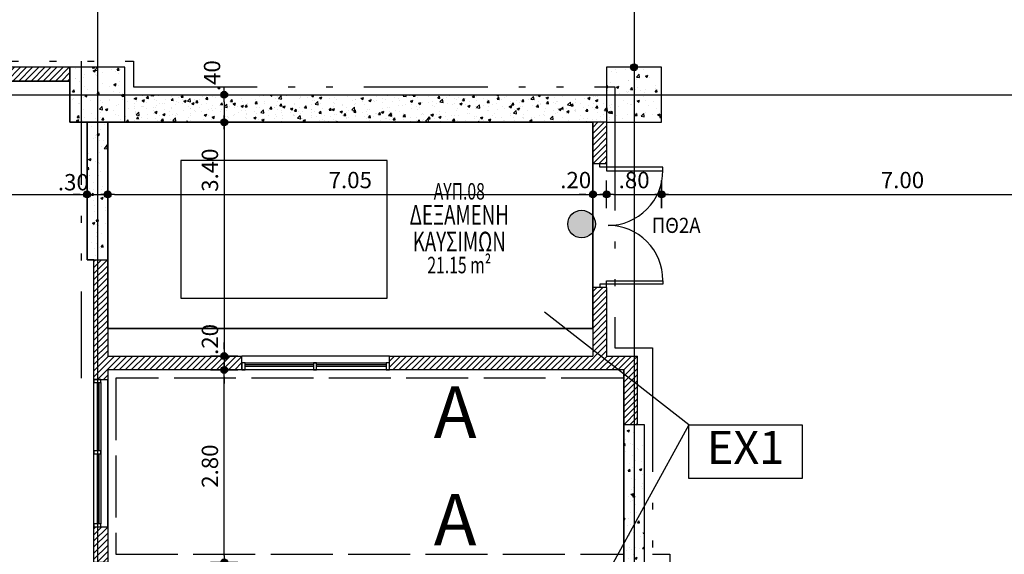
# Model space of a CAD drawing. Extents: x -12 to 259967, y -4 to 512939.
# Drawn here: x 79 to 93, y 70 to 78 of the extents above; entities that cross this region are included whole.
import ezdxf
from ezdxf.enums import TextEntityAlignment as Align

# ---------------------------------------------------------------- set-up
doc = ezdxf.new("R2010")
doc.units = 0
doc.header["$LTSCALE"] = 0.5
doc.header["$MEASUREMENT"] = 0
doc.header["$PDMODE"] = 3
for name, pattern in [('ACAD_ISO02W100', [15, 12, -3]), ('ACAD_ISO12W100', [22, 12, -3, 0.5, -3, 0.5, -3]), ('HIDDEN', [0.375, 0.25, -0.125])]:
    doc.linetypes.add(name, pattern=pattern)
doc.layers.get('0').update_dxf_attribs({"linetype": 'CONTINUOUS'})
doc.layers.get('DEFPOINTS').update_dxf_attribs({"linetype": 'CONTINUOUS'})
doc.layers.add('AREA', color=255, linetype='CONTINUOUS', plot=False)
for name, color, linetype in [('AXON', 22, 'CONTINUOUS'), ('COL', 6, 'CONTINUOUS'), ('DIM', 1, 'CONTINUOUS'), ('DOOR', 2, 'CONTINUOUS'), ('M-CONT', 1, 'CONTINUOUS'), ('PROVOLI2', 2, 'CONTINUOUS'), ('PROVOLI3', 3, 'CONTINUOUS'), ('PYR-60', 241, 'ACAD_ISO12W100'), ('PYR-DIAMERISMA', 74, 'CONTINUOUS'), ('PYR-EXT', 241, 'ACAD_ISO02W100'), ('PYR-KOYF', 240, 'CONTINUOUS'), ('PYR-LETE', 240, 'CONTINUOUS'), ('SHAFT', 1, 'CONTINUOUS'), ('SOL-COL', 2, 'CONTINUOUS'), ('SOL-WALL', 1, 'CONTINUOUS'), ('TEXT-AREA', 1, 'CONTINUOUS'), ('TEXT-DOOR', 2, 'CONTINUOUS'), ('TEXT-NUMBER', 6, 'CONTINUOUS'), ('TEXT-XOROS', 2, 'CONTINUOUS'), ('WALL', 4, 'CONTINUOUS'), ('WINDOWS', 2, 'CONTINUOUS'), ('WINDOWS1', 8, 'CONTINUOUS')]:
    doc.layers.add(name, color=color, linetype=linetype)
doc.styles.add('ARIAL', font='ARIAL.TTF')
doc.styles.add('ARIAL-BLD', font='ARIALBD.TTF')
doc.styles.add('DIM', font='ARIAL.TTF', dxfattribs={"width": 0.8})
doc.styles.add('PYR-S25E', font='ARIALBD.TTF', dxfattribs={"height": 2.5})
doc.styles.add('PYR-S40E', font='ARIAL.TTF', dxfattribs={"height": 4})
doc.dimstyles.new('D100', dxfattribs={"dimscale": 0.125, "dimtxt": 1.9, "dimasz": 0.8, "dimexe": 2, "dimexo": 0, "dimgap": 0.7, "dimtad": 1, "dimrnd": 0.05, "dimzin": 4, "dimdsep": 46, "dimtxsty": 'DIM', "dimblk": 'CIRC', "dimcen": 0.09, "dimdle": 0.05, "dimse1": 1, "dimse2": 1, "dimclrd": 256, "dimclrt": 3, "dimadec": 0, "dimazin": 0, "dimtm": 1e-09, "dimtfac": 1, "dimtix": 1, "dimtmove": 2, "dimatfit": 3, "dimldrblk": 'LEAD', "dimfxl": 0, "dimtvp": 0.9999, "dimtolj": 2, "dimtzin": 0, "dimarcsym": 0})
pattern_1 = [(50, (40.9163, 47.05425), (0.3586301, -0.031376), [0.0375, -0.4125]), (355, (40.9163, 47.05425), (-0.0693757, 0.376096), [0.03, -0.33]), (100.4514, (40.94618, 47.05164), (0.2892547, 0.3447198), [0.03187, -0.350571]), (46.1842, (40.9163, 47.15425), (0.5336205, -0.0827595), [0.05625, -0.61875]), (96.6356, (40.96076, 47.14736), (0.4673314, 0.487059), [0.047805, -0.5258565]), (351.1842, (40.9163, 47.15425), (0.467331, 0.4870593), [0.045, -0.495]), (21, (40.9663, 47.12925), (0.2984535, -0.2013094), [0.0375, -0.4125]), (326, (40.9663, 47.12925), (0.1216577, 0.362575), [0.03, -0.33]), (71.4514, (40.99116, 47.11248), (0.4201113, 0.1612652), [0.03187, -0.350571]), (37.5, (40.91629, 47.05425), (0.00607993, 0.16644693), [0, -0.326, 0, -0.335, 0, -0.33125]), (7.5, (40.9163, 47.05425), (0.13153477, 0.19720586), [0, -0.191, 0, -0.3185, 0, -0.12625]), (327.5, (40.80479, 47.05425), (0.26691122, -0.01127744), [0, -0.125, 0, -0.39, 0, -0.5175]), (317.5, (40.7548, 47.05425), (0.2915931, 0.0500525), [0, -0.1625, 0, -0.259, 0, -0.3675])]

# ---------------------------------------------------------------- blocks, each defined once
blk = doc.blocks.new('CIRC')
h = blk.add_hatch(color=0)
edge = h.paths.add_edge_path()
edge.add_arc((0, 0), 0.5, 0, 360)
at = {"color": 0}
for p, q in [((0, 2), (0, -2)), ((-1, 0), (1, 0))]:
    blk.add_line(p, q, dxfattribs=at)
blk.add_circle((0, 0), 0.5, dxfattribs=at)
blk = doc.blocks.new('*D57')
at = {"layer": 'DEFPOINTS', "color": 0}
for p in [(71.634, 75.112), (79.784, 75.112), (79.784, 75.112)]:
    blk.add_point(p, dxfattribs=at)
at = {"layer": 'DIM', "lineweight": -2}
blk.add_line((71.734, 75.112), (79.684, 75.112), dxfattribs=at)
at = {"layer": 'DIM', "lineweight": -2, "xscale": 0.1, "yscale": 0.1, "zscale": 0.1, "rotation": 180}
blk.add_blockref('CIRC', (71.634, 75.112), dxfattribs=at)
at = {"layer": 'DIM', "lineweight": -2, "xscale": 0.1, "yscale": 0.1, "zscale": 0.1}
blk.add_blockref('CIRC', (79.784, 75.112), dxfattribs=at)
at = {"layer": 'DIM', "color": 3, "insert": (75.709, 75.32), "char_height": 0.2375, "attachment_point": 5, "style": 'DIM'}
blk.add_mtext('\\A2;8.15', dxfattribs=at)
blk = doc.blocks.new('LEAD')
blk.add_line((-0.85, 0), (-1.46, 0))
at = {"color": 0}
blk.add_line((0, 1), (0, -1), dxfattribs=at)
blk.add_lwpolyline([(-0.85, -0.29), (-0.85, 0.29, 0.063842), (0, 0, 0.063842)], format="xyb", close=True)
for points in [[(-0.85, 0.29), (-0.27, 0.07), (-0.85, 0.2)], [(-0.85, 0.2), (0, 0), (-0.85, -0.2)], [(-0.85, -0.29), (-0.27, -0.07), (-0.85, -0.2)]]:
    blk.add_solid(points)
blk = doc.blocks.new('*D58')
at = {"layer": 'DEFPOINTS', "color": 0}
for p in [(79.784, 75.112), (80.084, 75.112), (80.084, 75.112)]:
    blk.add_point(p, dxfattribs=at)
at = {"layer": 'DIM', "lineweight": -2}
for p, q in [((79.684, 75.112), (79.584, 75.112)), ((79.784, 75.112), (80.084, 75.112)), ((80.184, 75.112), (80.284, 75.112))]:
    blk.add_line(p, q, dxfattribs=at)
at = {"layer": 'DIM', "lineweight": -2, "xscale": 0.1, "yscale": 0.1, "zscale": 0.1}
blk.add_blockref('CIRC', (79.784, 75.112), dxfattribs=at)
at = {"layer": 'DIM', "lineweight": -2, "xscale": 0.1, "yscale": 0.1, "zscale": 0.1, "rotation": 180}
blk.add_blockref('CIRC', (80.084, 75.112), dxfattribs=at)
at = {"layer": 'DIM', "color": 3, "insert": (79.584, 75.289), "char_height": 0.2375, "attachment_point": 5, "style": 'DIM'}
blk.add_mtext('\\A2;.30', dxfattribs=at)
blk = doc.blocks.new('*D59')
at = {"layer": 'DEFPOINTS', "color": 0}
for p in [(80.084, 75.112), (87.134, 75.112), (87.134, 75.112)]:
    blk.add_point(p, dxfattribs=at)
at = {"layer": 'DIM', "lineweight": -2}
blk.add_line((80.184, 75.112), (87.034, 75.112), dxfattribs=at)
at = {"layer": 'DIM', "lineweight": -2, "xscale": 0.1, "yscale": 0.1, "zscale": 0.1, "rotation": 180}
blk.add_blockref('CIRC', (80.084, 75.112), dxfattribs=at)
at = {"layer": 'DIM', "lineweight": -2, "xscale": 0.1, "yscale": 0.1, "zscale": 0.1}
blk.add_blockref('CIRC', (87.134, 75.112), dxfattribs=at)
at = {"layer": 'DIM', "color": 3, "insert": (83.609, 75.32), "char_height": 0.2375, "attachment_point": 5, "style": 'DIM'}
blk.add_mtext('\\A2;7.05', dxfattribs=at)
blk = doc.blocks.new('*D60')
at = {"layer": 'DEFPOINTS', "color": 0}
for p in [(87.134, 75.112), (87.334, 75.112), (87.334, 75.112)]:
    blk.add_point(p, dxfattribs=at)
at = {"layer": 'DIM', "lineweight": -2}
for p, q in [((87.034, 75.112), (86.934, 75.112)), ((87.134, 75.112), (87.334, 75.112)), ((87.434, 75.112), (87.534, 75.112))]:
    blk.add_line(p, q, dxfattribs=at)
at = {"layer": 'DIM', "lineweight": -2, "xscale": 0.1, "yscale": 0.1, "zscale": 0.1}
blk.add_blockref('CIRC', (87.134, 75.112), dxfattribs=at)
at = {"layer": 'DIM', "lineweight": -2, "xscale": 0.1, "yscale": 0.1, "zscale": 0.1, "rotation": 180}
blk.add_blockref('CIRC', (87.334, 75.112), dxfattribs=at)
at = {"layer": 'DIM', "color": 3, "insert": (86.885, 75.32), "char_height": 0.2375, "attachment_point": 5, "style": 'DIM'}
blk.add_mtext('\\A2;.20', dxfattribs=at)
blk = doc.blocks.new('*D61')
at = {"layer": 'DEFPOINTS', "color": 0}
for p in [(88.134, 75.112), (95.134, 75.112), (95.134, 75.112)]:
    blk.add_point(p, dxfattribs=at)
at = {"layer": 'DIM', "lineweight": -2}
blk.add_line((88.234, 75.112), (95.034, 75.112), dxfattribs=at)
at = {"layer": 'DIM', "lineweight": -2, "xscale": 0.1, "yscale": 0.1, "zscale": 0.1, "rotation": 180}
blk.add_blockref('CIRC', (88.134, 75.112), dxfattribs=at)
at = {"layer": 'DIM', "lineweight": -2, "xscale": 0.1, "yscale": 0.1, "zscale": 0.1}
blk.add_blockref('CIRC', (95.134, 75.112), dxfattribs=at)
at = {"layer": 'DIM', "color": 3, "insert": (91.634, 75.32), "char_height": 0.2375, "attachment_point": 5, "style": 'DIM'}
blk.add_mtext('\\A2;7.00', dxfattribs=at)
blk = doc.blocks.new('*D62')
at = {"layer": 'DEFPOINTS', "color": 0}
for p in [(87.334, 75.112), (88.134, 75.112), (88.134, 75.112)]:
    blk.add_point(p, dxfattribs=at)
at = {"layer": 'DIM', "lineweight": -2}
blk.add_line((87.434, 75.112), (88.034, 75.112), dxfattribs=at)
at = {"layer": 'DIM', "lineweight": -2, "xscale": 0.1, "yscale": 0.1, "zscale": 0.1, "rotation": 180}
blk.add_blockref('CIRC', (87.334, 75.112), dxfattribs=at)
at = {"layer": 'DIM', "lineweight": -2, "xscale": 0.1, "yscale": 0.1, "zscale": 0.1}
blk.add_blockref('CIRC', (88.134, 75.112), dxfattribs=at)
at = {"layer": 'DIM', "color": 3, "insert": (87.734, 75.32), "char_height": 0.2375, "attachment_point": 5, "style": 'DIM'}
blk.add_mtext('\\A2;.80', dxfattribs=at)
blk = doc.blocks.new('*D84')
at = {"layer": 'DEFPOINTS', "color": 0}
for p in [(81.777, 76.56), (81.777, 76.16), (81.777, 76.16)]:
    blk.add_point(p, dxfattribs=at)
at = {"layer": 'DIM', "lineweight": -2}
blk.add_line((81.777, 76.46), (81.777, 76.26), dxfattribs=at)
at = {"layer": 'DIM', "lineweight": -2, "xscale": 0.1, "yscale": 0.1, "zscale": 0.1}
for p, rotation in [((81.777, 76.56), 90), ((81.777, 76.16), 270)]:
    blk.add_blockref('CIRC', p, dxfattribs=dict(at, rotation=rotation))
at = {"layer": 'DIM', "color": 3, "insert": (81.6, 76.838), "char_height": 0.2375, "attachment_point": 5, "rotation": 90, "style": 'DIM'}
blk.add_mtext('\\A2;.40', dxfattribs=at)
blk = doc.blocks.new('*D85')
at = {"layer": 'DEFPOINTS', "color": 0}
for p in [(81.777, 76.16), (81.777, 72.76), (81.777, 72.76)]:
    blk.add_point(p, dxfattribs=at)
at = {"layer": 'DIM', "lineweight": -2}
blk.add_line((81.777, 76.06), (81.777, 72.86), dxfattribs=at)
at = {"layer": 'DIM', "lineweight": -2, "xscale": 0.1, "yscale": 0.1, "zscale": 0.1}
for p, rotation in [((81.777, 76.16), 90), ((81.777, 72.76), 270)]:
    blk.add_blockref('CIRC', p, dxfattribs=dict(at, rotation=rotation))
at = {"layer": 'DIM', "color": 3, "insert": (81.569, 75.464), "char_height": 0.2375, "attachment_point": 5, "rotation": 90, "style": 'DIM'}
blk.add_mtext('\\A2;3.40', dxfattribs=at)
blk = doc.blocks.new('*D102')
at = {"layer": 'DEFPOINTS', "color": 0}
for p in [(87.733, 83.21), (87.733, 76.96), (87.733, 76.96)]:
    blk.add_point(p, dxfattribs=at)
at = {"layer": 'DIM', "lineweight": -2}
blk.add_line((87.733, 83.11), (87.733, 77.06), dxfattribs=at)
at = {"layer": 'DIM', "lineweight": -2, "xscale": 0.1, "yscale": 0.1, "zscale": 0.1}
for p, rotation in [((87.733, 83.21), 90), ((87.733, 76.96), 270)]:
    blk.add_blockref('CIRC', p, dxfattribs=dict(at, rotation=rotation))
at = {"layer": 'DIM', "color": 3, "insert": (87.524, 80.085), "char_height": 0.2375, "attachment_point": 5, "rotation": 90, "style": 'DIM'}
blk.add_mtext('\\A2;6.25', dxfattribs=at)
blk = doc.blocks.new('*D196')
at = {"layer": 'DEFPOINTS', "color": 0}
for p in [(81.977, 72.76), (81.777, 72.56), (81.977, 72.56)]:
    blk.add_point(p, dxfattribs=at)
at = {"layer": 'DIM', "lineweight": -2}
for p, q in [((81.777, 72.86), (81.777, 72.96)), ((81.777, 72.76), (81.777, 72.56)), ((81.777, 72.46), (81.777, 72.36))]:
    blk.add_line(p, q, dxfattribs=at)
at = {"layer": 'DIM', "lineweight": -2, "xscale": 0.1, "yscale": 0.1, "zscale": 0.1}
for p, rotation in [((81.777, 72.76), 270), ((81.777, 72.56), 90)]:
    blk.add_blockref('CIRC', p, dxfattribs=dict(at, rotation=rotation))
at = {"layer": 'DIM', "color": 3, "insert": (81.569, 73.002), "char_height": 0.2375, "attachment_point": 5, "rotation": 90, "style": 'DIM'}
blk.add_mtext('\\A2;.20', dxfattribs=at)
blk = doc.blocks.new('*D227')
at = {"layer": 'DEFPOINTS', "color": 0}
for p in [(81.777, 72.56), (81.777, 72.56), (81.777, 69.76)]:
    blk.add_point(p, dxfattribs=at)
at = {"layer": 'DIM', "lineweight": -2}
blk.add_line((81.777, 69.86), (81.777, 72.46), dxfattribs=at)
at = {"layer": 'DIM', "lineweight": -2, "xscale": 0.1, "yscale": 0.1, "zscale": 0.1}
for p, rotation in [((81.777, 72.56), 90), ((81.777, 69.76), 270)]:
    blk.add_blockref('CIRC', p, dxfattribs=dict(at, rotation=rotation))
at = {"layer": 'DIM', "color": 3, "insert": (81.569, 71.16), "char_height": 0.2375, "attachment_point": 5, "rotation": 90, "style": 'DIM'}
blk.add_mtext('\\A2;2.80', dxfattribs=at)

msp = doc.modelspace()

# ---------------------------------------------------------------- hatches: boundary and pattern name
at = {"layer": 'PYR-KOYF'}
msp.add_hatch(color=256, dxfattribs=at).paths.add_polyline_path([(86.771, 74.681, 1), (87.171, 74.681, 1)])
at = {"layer": 'SOL-COL'}
h = msp.add_hatch(dxfattribs=at)
h.set_pattern_fill('AR-CONC', color=256, scale=0.05, style=0)
h.set_pattern_definition(pattern_1)
h.paths.add_polyline_path([(80.334, 76.96), (79.534, 76.96), (79.534, 76.16), (80.334, 76.16)])
h = msp.add_hatch(dxfattribs=at)
h.set_pattern_fill('AR-CONC', color=256, scale=0.05, style=0)
h.set_pattern_definition(pattern_1)
h.paths.add_polyline_path([(88.134, 76.96), (87.334, 76.96), (87.334, 76.16), (88.134, 76.16)])
h = msp.add_hatch(dxfattribs=at)
h.set_pattern_fill('AR-CONC', color=256, scale=0.05, style=0)
h.set_pattern_definition([(50, (0, 0), (0.3586301, -0.0313761), [0.0375, -0.4125]), (355, (0, 0), (-0.0693757, 0.3760961), [0.03, -0.33]), (100.4514, (0.0299, -0.0026), (0.2892547, 0.3447198), [0.0318701, -0.350571]), (46.1842, (0, 0.1), (0.5336205, -0.0827595), [0.05625, -0.61875]), (96.6356, (0.04447, 0.0931), (0.4673314, 0.487059), [0.0478051, -0.5258565]), (351.1842, (0, 0.1), (0.467331, 0.4870593), [0.045, -0.495]), (21, (0.05, 0.075), (0.2984535, -0.20130945), [0.0375, -0.4125]), (326, (0.05, 0.075), (0.1216577, 0.362575), [0.03, -0.33]), (71.4514, (0.07487, 0.05822), (0.4201113, 0.1612652), [0.0318701, -0.350571]), (37.5, (0, 0), (0.00607993, 0.16644693), [0, -0.326, 0, -0.335, 0, -0.33125]), (7.5, (0, 0), (0.13153477, 0.19720586), [0, -0.191, 0, -0.3185, 0, -0.12625]), (327.5, (-0.1115, 0), (0.26691122, -0.01127744), [0, -0.125, 0, -0.39, 0, -0.5175]), (317.5, (-0.1615, 0), (0.2915931, 0.0500525), [0, -0.1625, 0, -0.259, 0, -0.3675])])
edge = h.paths.add_edge_path()
edge.add_line((80.334, 76.56), (87.334, 76.56))
edge.add_line((87.334, 76.56), (87.334, 76.16))
edge.add_line((87.334, 76.16), (80.334, 76.16))
h = msp.add_hatch(dxfattribs=at)
h.set_pattern_fill('AR-CONC', color=256, scale=0.05, style=0)
h.set_pattern_definition(pattern_1)
h.paths.add_polyline_path([(87.334, 76.56), (80.334, 76.56), (80.334, 76.16), (87.334, 76.16)])
h = msp.add_hatch(dxfattribs=at)
h.set_pattern_fill('AR-CONC', color=256, scale=0.05, style=0)
h.set_pattern_definition(pattern_1)
h.paths.add_polyline_path([(80.084, 76.16), (79.784, 76.16), (79.784, 74.16), (80.084, 74.16)])
h = msp.add_hatch(dxfattribs=at)
h.set_pattern_fill('AR-CONC', color=256, scale=0.05, style=0)
h.set_pattern_definition(pattern_1)
h.paths.add_polyline_path([(87.884, 71.76), (87.584, 71.76), (87.584, 69.76), (87.884, 69.76)])
at = {"layer": 'SOL-WALL'}
h = msp.add_hatch(dxfattribs=at)
h.set_pattern_fill('ANSI31', color=256, scale=0.5, style=0)
h.paths.add_polyline_path([(79.534, 76.96), (77.079, 76.96), (77.079, 76.238), (76.979, 76.238), (76.979, 76.038), (77.079, 76.038), (77.279, 76.038), (77.279, 76.76), (79.534, 76.76)])
h = msp.add_hatch(dxfattribs=at)
h.set_pattern_fill('ANSI31', color=256, scale=0.5, style=0)
h.paths.add_polyline_path([(87.334, 76.16), (87.134, 76.16), (87.134, 75.556), (87.334, 75.556)])
h = msp.add_hatch(dxfattribs=at)
h.set_pattern_fill('ANSI31', color=256, scale=0.5, style=0)
h.paths.add_polyline_path([(82.034, 72.76), (80.084, 72.76), (80.084, 74.16), (79.884, 74.16), (79.884, 72.42), (80.084, 72.42), (80.084, 72.56), (82.034, 72.56)])
h = msp.add_hatch(dxfattribs=at)
h.set_pattern_fill('ANSI31', color=256, scale=0.5, style=0)
h.paths.add_polyline_path([(87.784, 72.76), (87.334, 72.76), (87.334, 73.756), (87.134, 73.756), (87.134, 72.76), (84.177, 72.76), (84.177, 72.56), (87.584, 72.56), (87.584, 71.76), (87.784, 71.76)])
h = msp.add_hatch(dxfattribs=at)
h.set_pattern_fill('ANSI31', color=256, scale=0.5, style=0)
h.paths.add_polyline_path([(80.084, 70.277), (79.884, 70.277), (79.884, 69.76), (80.084, 69.76)])

# ---------------------------------------------------------------- linework, layer by layer
at = {"layer": 'AREA'}
for points in [[(77.279, 65.16), (79.884, 65.16), (79.884, 68.96), (79.534, 68.96), (79.534, 69.76), (79.884, 69.76), (79.884, 74.16), (79.784, 74.16), (79.784, 76.16), (79.534, 76.16), (79.534, 76.76), (77.279, 76.76)], [(80.084, 76.16), (87.134, 76.16), (87.134, 73.16), (80.084, 73.16), (80.084, 76.16)]]:
    msp.add_lwpolyline(points, dxfattribs=at)
msp.add_lwpolyline([(80.084, 73.16), (87.134, 73.16), (87.134, 74.856), (87.134, 76.16), (87.134, 76.16), (80.334, 76.16), (80.334, 76.16), (80.084, 76.16), (80.084, 74.16), (80.084, 74.16)], close=True, dxfattribs=at)
at = {"layer": 'AXON'}
for p, q in [((79.934, 94.015), (79.934, 31.541)), ((87.734, 94.015), (87.734, 31.541)), ((30.254, 76.56), (136.632, 76.56))]:
    msp.add_line(p, q, dxfattribs=at)
at = {"layer": 'COL'}
for points in [[(79.534, 76.16), (80.334, 76.16), (80.334, 76.96), (79.534, 76.96)], [(87.334, 76.16), (88.134, 76.16), (88.134, 76.96), (87.334, 76.96)], [(79.784, 74.16), (80.084, 74.16), (80.084, 76.16), (79.784, 76.16)], [(87.584, 69.76), (87.884, 69.76), (87.884, 71.76), (87.584, 71.76)]]:
    msp.add_lwpolyline(points, close=True, dxfattribs=at)
msp.add_lwpolyline([(80.334, 76.56), (87.334, 76.56), (87.334, 76.16), (80.334, 76.16)], dxfattribs=at)
at = {"layer": 'DOOR', "linetype": 'ByBlock'}
for points in [[(87.334, 75.556), (87.334, 75.506), (87.234, 75.506), (87.234, 75.556)], [(87.334, 73.756), (87.334, 73.806), (87.234, 73.806), (87.234, 73.756)]]:
    msp.add_lwpolyline(points, dxfattribs=at)
for points in [[(87.334, 75.506), (87.334, 75.456), (88.15, 75.456), (88.15, 75.506)], [(87.334, 73.806), (87.334, 73.856), (88.15, 73.856), (88.15, 73.806)]]:
    msp.add_lwpolyline(points, close=True, dxfattribs=at)
for centre, start, end in [((87.355, 75.456), 270, 0.2971), ((87.355, 73.865), 359.7029, 90)]:
    msp.add_arc(centre, 0.796, start, end, dxfattribs=at)
at = {"layer": 'M-CONT'}
for p, q in [((84.147, 75.604), (81.147, 75.604)), ((81.147, 75.604), (81.147, 73.604)), ((84.147, 73.604), (84.147, 75.604)), ((81.147, 73.604), (84.147, 73.604))]:
    msp.add_line(p, q, dxfattribs=at)
at = {"layer": 'PROVOLI2'}
msp.add_line((84.177, 72.56), (84.177, 72.56), dxfattribs=at)
at = {"layer": 'PROVOLI3'}
msp.add_lwpolyline([(87.584, 72.56), (80.084, 72.56), (80.084, 69.76), (87.584, 69.76)], close=True, dxfattribs=at)
at = {"layer": 'PYR-60', "ltscale": 0.3}
for p, q in [((79.7, 77.05), (79.7, 72.438)), ((80.457, 77.05), (80.457, 76.677)), ((80.457, 76.677), (87.456, 76.677)), ((87.456, 76.677), (87.456, 72.878)), ((87.456, 72.878), (88.002, 72.878)), ((88.002, 72.878), (88.002, 69.881))]:
    msp.add_line(p, q, dxfattribs=at)
for points in [[(75.169, 77.05), (75.169, 76.327), (76.988, 76.327), (76.988, 77.05), (80.457, 77.05)], [(88.002, 69.881), (88.254, 69.881), (88.254, 59.859), (79.576, 59.859)]]:
    msp.add_lwpolyline(points, dxfattribs=at)
at = {"layer": 'PYR-DIAMERISMA'}
for q in [(86.43, 73.401), (85.859, 66.881)]:
    msp.add_line((88.528, 71.76), q, dxfattribs=at)
msp.add_lwpolyline([(90.178, 70.982), (88.528, 70.982), (88.528, 71.76), (90.178, 71.76)], close=True, dxfattribs=at)
at = {"layer": 'PYR-EXT', "ltscale": 0.15}
msp.add_lwpolyline([(87.573, 72.438), (80.203, 72.438), (80.203, 69.88), (87.581, 69.88)], dxfattribs=at)
at = {"layer": 'PYR-KOYF'}
msp.add_circle((86.971, 74.681), 0.2, dxfattribs=at)
at = {"layer": 'SHAFT', "linetype": 'HIDDEN'}
msp.add_line((80.984, 76.16), (80.084, 76.16), dxfattribs=at)
at = {"layer": 'WALL'}
for p, q in [((87.134, 75.556), (87.134, 76.16)), ((87.334, 76.16), (87.334, 75.556)), ((87.334, 75.556), (87.134, 75.556)), ((87.334, 73.756), (87.134, 73.756)), ((87.134, 73.756), (87.134, 72.76)), ((87.334, 73.756), (87.334, 72.76)), ((82.034, 72.56), (82.034, 72.76)), ((84.177, 72.56), (84.177, 72.76)), ((87.334, 72.76), (87.784, 72.76)), ((87.784, 71.76), (87.784, 72.76)), ((87.584, 72.56), (87.584, 71.76)), ((79.884, 72.42), (80.084, 72.42)), ((87.884, 71.76), (87.884, 71.76)), ((79.884, 70.277), (80.084, 70.277))]:
    msp.add_line(p, q, dxfattribs=at)
for points in [[(77.279, 76.76), (79.534, 76.76), (79.534, 76.96), (77.079, 76.96), (77.079, 76.238), (76.979, 76.238), (76.979, 76.038), (77.079, 76.038)], [(79.884, 72.42), (79.884, 74.16), (80.084, 74.16), (80.084, 72.76), (82.034, 72.76)], [(84.177, 72.76), (87.134, 72.76)], [(82.034, 72.56), (80.084, 72.56), (80.084, 72.42)], [(87.584, 72.56), (84.177, 72.56)], [(80.084, 70.277), (80.084, 69.76), (79.884, 69.76), (79.884, 70.277)]]:
    msp.add_lwpolyline(points, dxfattribs=at)
at = {"layer": 'WINDOWS', "color": 1}
for p, q in [((82.079, 72.66), (84.132, 72.66)), ((79.984, 72.375), (79.984, 70.322))]:
    msp.add_line(p, q, dxfattribs=at)
at = {"layer": 'WINDOWS'}
for p, q in [((84.132, 72.56), (82.079, 72.56)), ((80.084, 70.277), (80.084, 72.42)), ((79.884, 70.322), (79.884, 72.375))]:
    msp.add_line(p, q, dxfattribs=at)
msp.add_lwpolyline([(84.177, 72.76), (82.034, 72.76)], dxfattribs=at)
for points in [[(82.079, 72.66), (82.034, 72.66), (82.034, 72.56), (82.079, 72.56)], [(83.117, 72.66), (83.072, 72.66), (83.072, 72.56), (83.117, 72.56)], [(83.117, 72.66), (83.072, 72.66), (83.072, 72.56), (83.117, 72.56)], [(84.177, 72.66), (84.132, 72.66), (84.132, 72.56), (84.177, 72.56)], [(79.984, 72.375), (79.984, 72.42), (79.884, 72.42), (79.884, 72.375)], [(79.984, 71.338), (79.984, 71.383), (79.884, 71.383), (79.884, 71.338)], [(79.984, 71.338), (79.984, 71.383), (79.884, 71.383), (79.884, 71.338)], [(79.984, 70.277), (79.984, 70.322), (79.884, 70.322), (79.884, 70.277)]]:
    msp.add_lwpolyline(points, close=True, dxfattribs=at)
at = {"layer": 'WINDOWS', "color": 1}
for points in [[(83.067, 72.61), (82.079, 72.61)], [(84.132, 72.61), (83.117, 72.61)], [(79.934, 71.388), (79.934, 72.375)], [(79.934, 70.322), (79.934, 71.338)]]:
    msp.add_lwpolyline(points, dxfattribs=at)
at = {"layer": 'WINDOWS1'}
for points in [[(83.067, 72.635), (82.079, 72.635)], [(84.132, 72.635), (83.117, 72.635)], [(79.959, 71.388), (79.959, 72.375)], [(79.959, 70.322), (79.959, 71.338)]]:
    msp.add_lwpolyline(points, dxfattribs=at)

# ---------------------------------------------------------------- texts
at = {"layer": 'PYR-DIAMERISMA', "style": 'PYR-S40E'}
msp.add_text('EX1', height=0.48, rotation=359.9994, dxfattribs=at).set_placement((89.353, 71.371), align=Align.MIDDLE)
at = {"layer": 'PYR-LETE', "style": 'PYR-S25E'}
for p in [(84.822, 71.571), (84.822, 70.006)]:
    msp.add_text('A', height=0.75, rotation=359.9994, dxfattribs=at).set_placement(p)
at = {"layer": 'TEXT-AREA', "style": 'ARIAL-BLD', "width": 0.7}
msp.add_text('21.15 m²', height=0.2394, dxfattribs=at).set_placement((85.193, 74.084), align=Align.MIDDLE_CENTER)
at = {"layer": 'TEXT-DOOR', "style": 'ARIAL', "width": 0.9}
msp.add_text('ΠΘ2Α', height=0.22, dxfattribs=at).set_placement((88.345, 74.661), align=Align.MIDDLE_CENTER)
at = {"layer": 'TEXT-NUMBER', "style": 'ARIAL-BLD', "width": 0.7}
msp.add_text('ΑΥΠ.08', height=0.2394, dxfattribs=at).set_placement((85.193, 75.156), align=Align.MIDDLE_CENTER)
at = {"layer": 'TEXT-XOROS', "style": 'ARIAL-BLD', "width": 0.7}
for s, p in [('ΔΕΞΑΜΕΝΗ', (85.193, 74.814)), ('ΚΑΥΣΙΜΩΝ', (85.193, 74.426))]:
    msp.add_text(s, height=0.285, dxfattribs=at).set_placement(p, align=Align.MIDDLE_CENTER)

# ---------------------------------------------------------------- dimensions: what is measured, and where the dimension line sits
at = {"layer": 'DIM'}
for base, p1, p2, picture, middle in [((87.733, 76.96), (87.733, 83.21), (87.733, 76.96), '*D102', (87.524, 80.085)), ((81.777, 72.56), (81.777, 69.76), (81.777, 72.56), '*D227', (81.569, 71.16))]:
    dim = msp.add_linear_dim(base=base, p1=p1, p2=p2, angle=90, dimstyle='D100', dxfattribs=at)
    dim.commit()
    dim.dimension.update_dxf_attribs({"geometry": picture, "text_midpoint": middle})
for base, p1, p2, picture, middle in [((81.777, 76.16), (81.777, 76.56), (81.777, 76.16), '*D84', (81.6, 76.838)), ((81.777, 72.76), (81.777, 76.16), (81.777, 72.76), '*D85', (81.569, 75.464)), ((81.777, 72.56), (81.977, 72.76), (81.977, 72.56), '*D196', (81.569, 73.002))]:
    dim = msp.add_linear_dim(base=base, p1=p1, p2=p2, angle=90, dimstyle='D100', dxfattribs=at)
    dim.commit()
    dim.dimension.update_dxf_attribs({"geometry": picture, "text_midpoint": middle, "dimtype": 160})
for base, p1, p2, picture, middle in [((79.784, 75.112), (71.634, 75.112), (79.784, 75.112), '*D57', (75.709, 75.32)), ((87.134, 75.112), (80.084, 75.112), (87.134, 75.112), '*D59', (83.609, 75.32)), ((88.134, 75.112), (87.334, 75.112), (88.134, 75.112), '*D62', (87.734, 75.32)), ((95.134, 75.112), (88.134, 75.112), (95.134, 75.112), '*D61', (91.634, 75.32))]:
    dim = msp.add_linear_dim(base=base, p1=p1, p2=p2, dimstyle='D100', dxfattribs=at)
    dim.commit()
    dim.dimension.update_dxf_attribs({"geometry": picture, "text_midpoint": middle})
for base, p1, p2, picture, middle in [((80.084, 75.112), (79.784, 75.112), (80.084, 75.112), '*D58', (79.584, 75.289)), ((87.334, 75.112), (87.134, 75.112), (87.334, 75.112), '*D60', (86.885, 75.32))]:
    dim = msp.add_linear_dim(base=base, p1=p1, p2=p2, dimstyle='D100', dxfattribs=at)
    dim.commit()
    dim.dimension.update_dxf_attribs({"geometry": picture, "text_midpoint": middle, "dimtype": 160})

doc.saveas('drawing.dxf')
